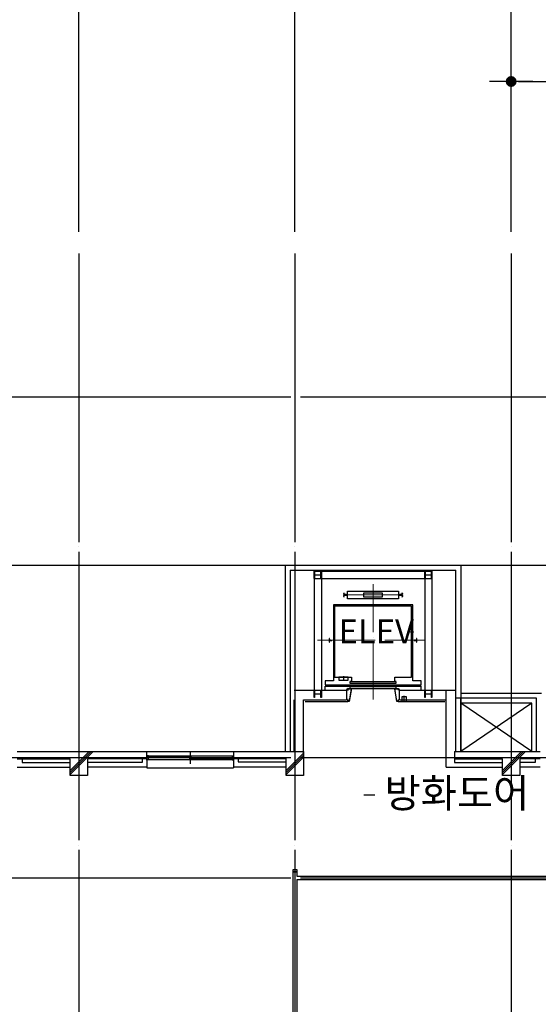
# Model space of a CAD drawing. Units: millimetres. Extents: x 1412311 to 2465615, y -1430805 to 70522.
# Drawn here: x 2257173 to 2267968, y 30397 to 50871 of the extents above; entities that cross this region are included whole.
import ezdxf
from ezdxf.enums import TextEntityAlignment as Align

# ---------------------------------------------------------------- set-up
doc = ezdxf.new("R2010")
doc.units = ezdxf.units.MM
doc.header["$LTSCALE"] = 100
doc.header["$MEASUREMENT"] = 0
doc.linetypes.add('CEN', pattern=[62, 60, -1, 0, -1])
doc.linetypes.add('DOT_CENTER', pattern=[14, 12, -1, 0, -1])
doc.layers.get('0').update_dxf_attribs({"linetype": 'CONTINUOUS', "lineweight": 0})
doc.layers.get('DEFPOINTS').update_dxf_attribs({"linetype": 'CONTINUOUS'})
for name, color, linetype in [('3', 3, 'CONTINUOUS'), ('5', 5, 'CONTINUOUS'), ('CEN', 1, 'CEN'), ('COL', 2, 'CONTINUOUS'), ('DIM', 7, 'CONTINUOUS'), ('FIN', 5, 'CONTINUOUS'), ('FUR', 4, 'CONTINUOUS'), ('HAT', 5, 'CONTINUOUS'), ('L', 7, 'CONTINUOUS'), ('WAL', 3, 'CONTINUOUS'), ('WID', 4, 'CONTINUOUS'), ('벽돌', 6, 'CONTINUOUS')]:
    doc.layers.add(name, color=color, linetype=linetype)
doc.layers.add('TEX', color=3, linetype='CONTINUOUS', lineweight=20)
doc.styles.add('SIM', font='SIMPLEX')
doc.styles.add('울릉도L', font='txt')
doc.dimstyles.new('ndim', dxfattribs={"dimscale": 100, "dimtxt": 1.5, "dimasz": 0.5, "dimexe": 1.2, "dimexo": 1.5, "dimgap": 0.7, "dimtad": 1, "dimdec": 0, "dimzin": 0, "dimdsep": 32, "dimtxsty": 'SIM', "dimblk": 'DOTK', "dimcen": 5, "dimclrd": 7, "dimclre": 7, "dimclrt": 3, "dimadec": 0, "dimazin": 0, "dimtfac": 1, "dimtdec": 0, "dimtix": 1, "dimtmove": 0, "dimatfit": 1, "dimldrblk": 'DOT', "dimfxl": 0, "dimtolj": 1, "dimtzin": 0, "dimlwd": -1, "dimlwe": -1, "dimarcsym": 0})

# ---------------------------------------------------------------- blocks, each defined once
blk = doc.blocks.new('DOTK')
blk.add_line((-3, 0), (3, 0))
at = {"const_width": 0.75}
blk.add_lwpolyline([(-0.375, 0, 1), (0.375, 0, 1)], format="xyb", close=True, dxfattribs=at)
blk = doc.blocks.new('*D339')
at = {"layer": 'DEFPOINTS', "color": 0}
for p in [(2276403, 52798), (2249403, 46009), (2276403, 46009)]:
    blk.add_point(p, dxfattribs=at)
at = {"layer": 'DIM', "color": 7}
for p, q in [((2249403, 46459), (2249403, 53158)), ((2276403, 46459), (2276403, 53158)), ((2249553, 52798), (2276253, 52798))]:
    blk.add_line(p, q, dxfattribs=at)
at = {"layer": 'DIM', "color": 7, "xscale": 150, "yscale": 150, "zscale": 150, "rotation": 180}
blk.add_blockref('DOTK', (2249403, 52798), dxfattribs=at)
at = {"layer": 'DIM', "color": 7, "xscale": 150, "yscale": 150, "zscale": 150}
blk.add_blockref('DOTK', (2276403, 52798), dxfattribs=at)
at = {"layer": 'DIM', "color": 3, "insert": (2262903, 53233), "char_height": 450, "attachment_point": 5, "style": 'SIM'}
blk.add_mtext('\\A1;27000', dxfattribs=at)
blk = doc.blocks.new('_Dot')
at = {"color": 0, "linetype": 'ByBlock', "lineweight": -2}
blk.add_line((-0.5, 0), (-1, 0), dxfattribs=at)
at = {"color": 0, "linetype": 'ByBlock', "const_width": 0.5}
blk.add_lwpolyline([(-0.25, 0, 1), (0.25, 0, 1)], format="xyb", close=True, dxfattribs=at)
blk = doc.blocks.new('*D342')
at = {"layer": 'DEFPOINTS', "color": 0}
for p in [(2303403, 54598), (2249403, 46009), (2303403, 46009)]:
    blk.add_point(p, dxfattribs=at)
at = {"layer": 'DIM', "color": 7}
for p, q in [((2249403, 46459), (2249403, 54958)), ((2303403, 46459), (2303403, 54958)), ((2249553, 54598), (2303253, 54598))]:
    blk.add_line(p, q, dxfattribs=at)
at = {"layer": 'DIM', "color": 7, "xscale": 150, "yscale": 150, "zscale": 150, "rotation": 180}
blk.add_blockref('DOTK', (2249403, 54598), dxfattribs=at)
at = {"layer": 'DIM', "color": 7, "xscale": 150, "yscale": 150, "zscale": 150}
blk.add_blockref('DOTK', (2303403, 54598), dxfattribs=at)
at = {"layer": 'DIM', "color": 3, "insert": (2276403, 55033), "char_height": 450, "attachment_point": 5, "style": 'SIM'}
blk.add_mtext('\\A1;54000', dxfattribs=at)
blk = doc.blocks.new('*D344')
at = {"layer": 'DEFPOINTS', "color": 0}
for p in [(2258403, 51162), (2253903, 46009), (2258403, 46009)]:
    blk.add_point(p, dxfattribs=at)
at = {"layer": 'DIM', "color": 7}
for p, q in [((2253903, 46459), (2253903, 51522)), ((2258403, 46459), (2258403, 51522)), ((2254053, 51162), (2258253, 51162))]:
    blk.add_line(p, q, dxfattribs=at)
at = {"layer": 'DIM', "color": 7, "xscale": 150, "yscale": 150, "zscale": 150, "rotation": 180}
blk.add_blockref('DOTK', (2253903, 51162), dxfattribs=at)
at = {"layer": 'DIM', "color": 7, "xscale": 150, "yscale": 150, "zscale": 150}
blk.add_blockref('DOTK', (2258403, 51162), dxfattribs=at)
at = {"layer": 'DIM', "color": 3, "insert": (2256153, 51597), "char_height": 450, "attachment_point": 5, "style": 'SIM'}
blk.add_mtext('\\A1;4500', dxfattribs=at)
blk = doc.blocks.new('*D345')
at = {"layer": 'DEFPOINTS', "color": 0}
for p in [(2262903, 51162), (2258403, 46009), (2262903, 46009)]:
    blk.add_point(p, dxfattribs=at)
at = {"layer": 'DIM', "color": 7}
for p, q in [((2258403, 46459), (2258403, 51522)), ((2262903, 46459), (2262903, 51522)), ((2258553, 51162), (2262753, 51162))]:
    blk.add_line(p, q, dxfattribs=at)
at = {"layer": 'DIM', "color": 7, "xscale": 150, "yscale": 150, "zscale": 150, "rotation": 180}
blk.add_blockref('DOTK', (2258403, 51162), dxfattribs=at)
at = {"layer": 'DIM', "color": 7, "xscale": 150, "yscale": 150, "zscale": 150}
blk.add_blockref('DOTK', (2262903, 51162), dxfattribs=at)
at = {"layer": 'DIM', "color": 3, "insert": (2260653, 51597), "char_height": 450, "attachment_point": 5, "style": 'SIM'}
blk.add_mtext('\\A1;4500', dxfattribs=at)
blk = doc.blocks.new('*D346')
at = {"layer": 'DEFPOINTS', "color": 0}
for p in [(2267403, 51162), (2262903, 46009), (2267403, 46009)]:
    blk.add_point(p, dxfattribs=at)
at = {"layer": 'DIM', "color": 7}
for p, q in [((2262903, 46459), (2262903, 51522)), ((2267403, 46459), (2267403, 51522)), ((2263053, 51162), (2267253, 51162))]:
    blk.add_line(p, q, dxfattribs=at)
at = {"layer": 'DIM', "color": 7, "xscale": 150, "yscale": 150, "zscale": 150, "rotation": 180}
blk.add_blockref('DOTK', (2262903, 51162), dxfattribs=at)
at = {"layer": 'DIM', "color": 7, "xscale": 150, "yscale": 150, "zscale": 150}
blk.add_blockref('DOTK', (2267403, 51162), dxfattribs=at)
at = {"layer": 'DIM', "color": 3, "insert": (2265153, 51597), "char_height": 450, "attachment_point": 5, "style": 'SIM'}
blk.add_mtext('\\A1;4500', dxfattribs=at)
blk = doc.blocks.new('*D347')
at = {"layer": 'DEFPOINTS', "color": 0}
for p in [(2271903, 51162), (2267403, 46009), (2271903, 46009)]:
    blk.add_point(p, dxfattribs=at)
at = {"layer": 'DIM', "color": 7}
for p, q in [((2267403, 46459), (2267403, 51522)), ((2271903, 46459), (2271903, 51522)), ((2267553, 51162), (2271753, 51162))]:
    blk.add_line(p, q, dxfattribs=at)
at = {"layer": 'DIM', "color": 7, "xscale": 150, "yscale": 150, "zscale": 150, "rotation": 180}
blk.add_blockref('DOTK', (2267403, 51162), dxfattribs=at)
at = {"layer": 'DIM', "color": 7, "xscale": 150, "yscale": 150, "zscale": 150}
blk.add_blockref('DOTK', (2271903, 51162), dxfattribs=at)
at = {"layer": 'DIM', "color": 3, "insert": (2269653, 51597), "char_height": 450, "attachment_point": 5, "style": 'SIM'}
blk.add_mtext('\\A1;4500', dxfattribs=at)
blk = doc.blocks.new('*D354')
at = {"layer": 'DEFPOINTS', "color": 0}
for p in [(2270403, 49586), (2267403, 46009), (2270403, 46009)]:
    blk.add_point(p, dxfattribs=at)
at = {"layer": 'DIM', "color": 7}
for p, q in [((2267403, 46459), (2267403, 49946)), ((2270403, 46459), (2270403, 49946)), ((2267553, 49586), (2270253, 49586))]:
    blk.add_line(p, q, dxfattribs=at)
at = {"layer": 'DIM', "color": 7, "xscale": 150, "yscale": 150, "zscale": 150, "rotation": 180}
blk.add_blockref('DOTK', (2267403, 49586), dxfattribs=at)
at = {"layer": 'DIM', "color": 7, "xscale": 150, "yscale": 150, "zscale": 150}
blk.add_blockref('DOTK', (2270403, 49586), dxfattribs=at)
at = {"layer": 'DIM', "color": 3, "insert": (2268903, 50021), "char_height": 450, "attachment_point": 5, "style": 'SIM'}
blk.add_mtext('\\A1;3000', dxfattribs=at)

msp = doc.modelspace()

# ---------------------------------------------------------------- linework, layer by layer
at = {"linetype": 'DOT_CENTER'}
for p, q in [((2264528.4, 36734.2), (2264528.4, 39136.7)), ((2263935.4, 38909.2), (2265167.4, 38909.2)), ((2263373.4, 37967.1), (2265603.4, 37967.1))]:
    msp.add_line(p, q, dxfattribs=at)
at = {"layer": '3', "linetype": 'Continuous'}
for p, q in [((2263918.4, 38923.2), (2263918.4, 38939.2)), ((2263920.4, 38923.2), (2263920.4, 38939.2)), ((2263928.4, 38948.2), (2263927.4, 38948.2)), ((2263928.4, 38948.2), (2263927.4, 38948.2)), ((2263927.4, 38946.2), (2263928.4, 38946.2)), ((2263971.4, 38916.2), (2263927.4, 38916.2)), ((2263971.4, 38914.2), (2263927.4, 38914.2)), ((2263927.4, 38904.2), (2263971.4, 38904.2)), ((2263927.4, 38902.2), (2263971.4, 38902.2)), ((2263928.4, 38946.2), (2263928.4, 38948.2)), ((2263928.4, 38946.2), (2263928.4, 38948.2)), ((2263998.4, 38989.2), (2265058.4, 38989.2)), ((2263998.4, 38829.2), (2263998.4, 38989.2)), ((2265058.4, 38989.2), (2265058.4, 38829.2)), ((2265129.4, 38916.2), (2265085.4, 38916.2)), ((2265129.4, 38914.2), (2265085.4, 38914.2)), ((2265085.4, 38904.2), (2265129.4, 38904.2)), ((2265085.4, 38902.2), (2265129.4, 38902.2)), ((2265128.4, 38948.2), (2265128.4, 38946.2)), ((2265129.4, 38948.2), (2265128.4, 38948.2)), ((2265128.4, 38948.2), (2265128.4, 38946.2)), ((2265129.4, 38948.2), (2265128.4, 38948.2)), ((2265128.4, 38946.2), (2265129.4, 38946.2)), ((2265136.4, 38939.2), (2265136.4, 38923.2)), ((2265138.4, 38939.2), (2265138.4, 38923.2)), ((2263703.4, 38702.1), (2263703.4, 37125.1)), ((2265353.4, 38702.1), (2263703.4, 38702.1)), ((2263918.4, 38879.2), (2263918.4, 38895.2)), ((2263920.4, 38879.2), (2263920.4, 38895.2)), ((2263928.4, 38872.2), (2263927.4, 38872.2)), ((2263927.4, 38870.2), (2263928.4, 38870.2)), ((2263928.4, 38870.2), (2263928.4, 38872.2)), ((2265058.4, 38829.2), (2263998.4, 38829.2)), ((2265129.4, 38872.2), (2265128.4, 38872.2)), ((2265128.4, 38872.2), (2265128.4, 38870.2)), ((2265128.4, 38870.2), (2265129.4, 38870.2)), ((2265136.4, 38895.2), (2265136.4, 38879.2)), ((2265138.4, 38895.2), (2265138.4, 38879.2)), ((2265353.4, 37125.1), (2265353.4, 38702.1)), ((2263728.4, 38677.1), (2263728.4, 37202.1)), ((2265328.4, 38677.1), (2263728.4, 38677.1)), ((2265328.4, 37202.1), (2265328.4, 38677.1)), ((2265321.9, 38154.3), (2265321.9, 37779.8)), ((2265353.4, 38154.3), (2265321.9, 38154.3)), ((2265353.4, 37779.8), (2265353.4, 38154.3)), ((2263615.4, 38006.1), (2263614.4, 38006.1)), ((2263614.4, 38006.1), (2263614.4, 37928.1)), ((2263618.4, 38006.1), (2263614.4, 38006.1)), ((2263615.4, 38006.1), (2263614.4, 38006.1)), ((2263615.4, 38006.1), (2263614.4, 38006.1)), ((2263614.4, 37928.1), (2263615.4, 37928.1)), ((2263615.4, 38006.1), (2263618.4, 38006.1)), ((2263615.4, 38006.1), (2263618.4, 38006.1)), ((2263618.4, 37928.1), (2263615.4, 37928.1)), ((2263622.2, 37973.8), (2263620.6, 38003.3)), ((2263620.6, 37930.9), (2263622.2, 37960.4)), ((2263641.6, 37970.1), (2263627.3, 37970.1)), ((2263627.3, 37964.1), (2263641.6, 37964.1)), ((2263644.4, 37972.1), (2263668.4, 37972.1)), ((2263644.4, 37962.1), (2263668.4, 37962.1)), ((2263670.4, 37970.1), (2263670.4, 37964.1)), ((2265386.4, 37964.1), (2265386.4, 37970.1)), ((2265388.4, 37972.1), (2265412.4, 37972.1)), ((2265388.4, 37962.1), (2265412.4, 37962.1)), ((2265429.5, 37970.1), (2265415.3, 37970.1)), ((2265415.3, 37964.1), (2265429.5, 37964.1)), ((2265436.2, 38003.3), (2265434.7, 37973.8)), ((2265434.7, 37960.4), (2265436.2, 37930.9)), ((2265438.4, 38006.1), (2265441.4, 38006.1)), ((2265442.4, 38006.1), (2265438.4, 38006.1)), ((2265438.4, 38006.1), (2265441.4, 38006.1)), ((2265441.4, 37928.1), (2265438.4, 37928.1)), ((2265442.4, 38006.1), (2265441.4, 38006.1)), ((2265442.4, 38006.1), (2265441.4, 38006.1)), ((2265442.4, 38006.1), (2265441.4, 38006.1)), ((2265441.4, 37928.1), (2265442.4, 37928.1)), ((2265442.4, 37928.1), (2265442.4, 38006.1)), ((2265321.9, 37779.8), (2265353.4, 37779.8)), ((2263528.4, 37125.1), (2263528.4, 37042.1)), ((2263703.4, 37125.1), (2263528.4, 37125.1)), ((2263728.4, 37202.1), (2264078.4, 37202.1)), ((2263813.4, 37204.1), (2264013.4, 37204.1)), ((2263818.4, 37204.1), (2263818.4, 37137.1)), ((2263818.4, 37137.1), (2264008.4, 37137.1)), ((2263858.4, 37209.1), (2263878.4, 37209.1)), ((2263858.4, 37204.1), (2263858.4, 37209.1)), ((2263878.4, 37209.1), (2263878.4, 37204.1)), ((2263913.4, 37221), (2263913.4, 37131.4)), ((2263953.4, 37209.1), (2263973.4, 37209.1)), ((2263953.4, 37204.1), (2263953.4, 37209.1)), ((2263973.4, 37209.1), (2263973.4, 37204.1)), ((2264008.4, 37137.1), (2264008.4, 37204.1)), ((2264048.4, 37182.8), (2264048.4, 37202.1)), ((2264078.4, 37112.1), (2264048.4, 37112.1)), ((2264048.4, 37102.1), (2264048.4, 37072.1)), ((2265008.4, 37102.1), (2264048.4, 37102.1)), ((2264048.4, 37072.1), (2265008.4, 37072.1)), ((2264078.4, 37202.1), (2264078.4, 37112.1)), ((2264978.4, 37112.1), (2264978.4, 37202.1)), ((2264978.4, 37202.1), (2265328.4, 37202.1)), ((2265008.4, 37112.1), (2264978.4, 37112.1)), ((2265008.4, 37202.1), (2265008.4, 37182.8)), ((2265008.4, 37072.1), (2265008.4, 37102.1)), ((2265528.4, 37125.1), (2265353.4, 37125.1)), ((2265528.4, 37042.1), (2265528.4, 37125.1)), ((2263528.4, 37042.1), (2265528.4, 37042.1)), ((2263528.4, 36927.1), (2263528.4, 37012.1)), ((2263528.4, 37012.1), (2265528.4, 37012.1)), ((2263978.4, 36927.1), (2264006.7, 36962.1)), ((2264008.7, 36962.1), (2264006.7, 36962.1)), ((2264006.7, 36927.4), (2264006.7, 36962.1)), ((2264006.7, 36962.1), (2264006.7, 36960.1)), ((2264006.7, 36962.1), (2264078.4, 36962.1)), ((2264006.7, 36927.4), (2264008.7, 36927.4)), ((2264008.7, 36927.4), (2264008.7, 36960.1)), ((2264008.7, 36960.1), (2264076, 36960.1)), ((2264076, 36960.1), (2264030, 36699.1)), ((2264078.4, 36962.1), (2264031.7, 36697.1)), ((2264048.4, 36997.1), (2264048.4, 36967.1)), ((2264048.4, 36997.1), (2264048.4, 36967.1)), ((2265008.4, 36997.1), (2264048.4, 36997.1)), ((2264048.4, 36967.1), (2265008.4, 36967.1)), ((2264978.4, 36962.1), (2265050.1, 36962.1)), ((2265025.1, 36697.1), (2264978.4, 36962.1)), ((2264980.8, 36960.1), (2265048.1, 36960.1)), ((2265026.8, 36699.1), (2264980.8, 36960.1)), ((2265008.4, 36967.1), (2265008.4, 36997.1)), ((2265050.1, 36962.1), (2265048.1, 36962.1)), ((2265048.1, 36960.1), (2265048.1, 36927.4)), ((2265048.1, 36927.4), (2265050.1, 36927.4)), ((2265050.1, 36962.1), (2265050.1, 36927.4)), ((2265050.1, 36960.1), (2265050.1, 36962.1)), ((2265050.1, 36962.1), (2265078.4, 36927.1)), ((2265528.4, 36927.1), (2265528.4, 37012.1)), ((2264008.7, 36733.7), (2264006.7, 36733.7)), ((2264006.7, 36697.1), (2264006.7, 36733.7)), ((2264031.7, 36697.1), (2264006.7, 36697.1)), ((2264008.7, 36699.1), (2264008.7, 36733.7)), ((2264030, 36699.1), (2264008.7, 36699.1)), ((2265050.1, 36697.1), (2265025.1, 36697.1)), ((2265048.1, 36699.1), (2265026.8, 36699.1)), ((2265050.1, 36733.7), (2265048.1, 36733.7)), ((2265048.1, 36733.7), (2265048.1, 36699.1)), ((2265050.1, 36733.7), (2265050.1, 36697.1)), ((2265128.4, 36697.1), (2265228.4, 36697.1)), ((2265135.9, 36697.1), (2265135.9, 36797.1)), ((2265135.9, 36797.1), (2265220.9, 36797.1)), ((2265178.4, 36690.7), (2265178.4, 36810.3)), ((2265220.9, 36797.1), (2265220.9, 36697.1))]:
    msp.add_line(p, q, dxfattribs=at)
at = {"layer": '3'}
for p, q in [((2265353.4, 38154.3), (2265321.9, 37779.8)), ((2265353.4, 37779.8), (2265321.9, 38154.3)), ((2259823.5, 35336.1), (2259823.5, 35316.1)), ((2259823.5, 35316.1), (2261623.4, 35316.1)), ((2261623.4, 35336.1), (2261623.4, 35316.1))]:
    msp.add_line(p, q, dxfattribs=at)
at = {"layer": '3', "linetype": 'Continuous'}
msp.add_lwpolyline([(2264328.4, 38869.2), (2264728.4, 38869.2), (2264728.4, 38949.2), (2264328.4, 38949.2)], close=True, dxfattribs=at)
for centre, radius, start, end in [((2263927.4, 38939.2), 9, 90, 180), ((2263927.4, 38923.2), 9, 180, 270), ((2263927.4, 38895.2), 9, 90, 180), ((2263927.4, 38939.2), 7, 90, 180), ((2263927.4, 38923.2), 7, 180, 270), ((2263927.4, 38895.2), 7, 90, 180), ((2263971.4, 38909.2), 7, 265.81393, 0), ((2263971.4, 38909.2), 7, 90, 91.59085), ((2263971.4, 38909.2), 5, 267.48897, 90), ((2263971.4, 38909.2), 7, 0, 90), ((2265085.4, 38909.2), 7, 90, 180), ((2265085.4, 38909.2), 7, 180, 274.18607), ((2265085.4, 38909.2), 5, 90, 272.51103), ((2265085.4, 38909.2), 7, 88.40915, 90), ((2265129.4, 38939.2), 9, 0, 90), ((2265129.4, 38939.2), 7, 0, 90), ((2265129.4, 38923.2), 7, 270, 0), ((2265129.4, 38923.2), 9, 270, 0), ((2265129.4, 38895.2), 9, 0, 90), ((2265129.4, 38895.2), 7, 0, 90), ((2263927.4, 38879.2), 9, 180, 270), ((2263927.4, 38879.2), 7, 180, 270), ((2265129.4, 38879.2), 7, 270, 0), ((2265129.4, 38879.2), 9, 270, 0), ((2263618, 38003.5), 2.61, 355.17377, 81.04476), ((2263618, 38003.5), 2.61, 355.17377, 81.04476), ((2263618, 38003.5), 2.61, 355.17377, 81.04476), ((2263618, 37930.6), 2.61, 278.95524, 4.82623), ((2263626.7, 37974.6), 4.63, 190.95271, 277.57011), ((2263626.7, 37959.5), 4.63, 82.42989, 169.04729), ((2263642, 37972.5), 2.46, 260.28825, 350.28825), ((2263642, 37961.6), 2.46, 9.71175, 99.71175), ((2263668.4, 37970.1), 2, 0, 90), ((2263668.4, 37964.1), 2, 270, 0), ((2265388.4, 37970.1), 2, 90, 180), ((2265388.4, 37964.1), 2, 180, 270), ((2265414.8, 37972.5), 2.46, 189.71175, 279.71175), ((2265414.8, 37961.6), 2.46, 80.28825, 170.28825), ((2265430.1, 37974.6), 4.63, 262.42989, 349.04729), ((2265430.1, 37959.5), 4.63, 10.95271, 97.57011), ((2265438.8, 38003.5), 2.61, 98.95524, 184.82623), ((2265438.8, 38003.5), 2.61, 98.95524, 184.82623), ((2265438.8, 38003.5), 2.61, 98.95524, 184.82623), ((2265438.8, 37930.6), 2.61, 175.17377, 261.04476)]:
    msp.add_arc(centre, radius, start, end, dxfattribs=at)
at = {"layer": '5'}
for p, q in [((2258223.4, 35259), (2258616.5, 35652.1)), ((2258223.4, 35216.6), (2258658.9, 35652.1)), ((2258223.4, 35174.1), (2258701.3, 35652.1)), ((2267223.4, 35259), (2267616.5, 35652.1)), ((2267223.4, 35216.6), (2267658.9, 35652.1)), ((2267223.4, 35174.1), (2267701.3, 35652.1)), ((2262723.4, 35259), (2263083.4, 35619)), ((2262723.4, 35216.6), (2263083.4, 35576.6)), ((2262723.4, 35174.1), (2263083.4, 35534.1))]:
    msp.add_line(p, q, dxfattribs=at)
at = {"layer": '5', "color": 5}
msp.add_line((2259823.5, 35652.1), (2261623.4, 35652.1), dxfattribs=at)
at = {"layer": 'CEN'}
for p, q in [((2258403.4, 46008.9), (2258403.4, 14111.9)), ((2262903.4, 46008.9), (2262903.4, 14111.9)), ((2267403.4, 46008.9), (2267403.4, 14111.9)), ((2232016, 43027.1), (2321313.5, 43027.1)), ((2232016, 39527.1), (2277275.5, 39527.1)), ((2232016, 35527.1), (2321313.5, 35527.1)), ((2232016, 33027.1), (2277298.2, 33027.1))]:
    msp.add_line(p, q, dxfattribs=at)
at = {"layer": 'COL'}
for p, q in [((2257123.4, 35652.1), (2259823.5, 35652.1)), ((2259823.5, 35502.1), (2259823.5, 35652.1)), ((2261623.4, 35652.1), (2263083.4, 35652.1)), ((2261623.4, 35652.1), (2261623.4, 35502.1)), ((2263083.4, 35652.1), (2263083.4, 35152.1)), ((2266223.4, 35652.1), (2268003.4, 35652.1)), ((2266223.4, 35652.1), (2266223.4, 35502.1)), ((2257123.4, 35502.1), (2258223.4, 35502.1)), ((2258223.4, 35152.1), (2258223.4, 35502.1)), ((2258583.4, 35502.1), (2258583.4, 35152.1)), ((2259823.5, 35502.1), (2258583.4, 35502.1)), ((2261623.4, 35511.1), (2262723.4, 35511.1)), ((2262723.4, 35152.1), (2262723.4, 35511.1)), ((2266223.4, 35502.1), (2267223.4, 35502.1)), ((2267223.4, 35152.1), (2267223.4, 35502.1)), ((2267583.4, 35502.1), (2267583.4, 35152.1)), ((2268003.4, 35502.1), (2267583.4, 35502.1)), ((2258583.4, 35152.1), (2258223.4, 35152.1)), ((2263083.4, 35152.1), (2262723.4, 35152.1)), ((2267583.4, 35152.1), (2267223.4, 35152.1)), ((2262865.9, 33152.1), (2262940.9, 33152.1))]:
    msp.add_line(p, q, dxfattribs=at)
for points in [[(2263303.4, 39327.1), (2263303.4, 39402.1), (2263312.4, 39402.1), (2263312.4, 39335.3, 0.4142136), (2263316.9, 39330.8), (2263439.9, 39330.8, 0.4142136), (2263444.4, 39335.3), (2263444.4, 39402.1), (2263453.4, 39402.1), (2263453.4, 39252.1), (2263444.4, 39252.1), (2263444.4, 39318.8, 0.4142136), (2263439.9, 39323.3), (2263316.9, 39323.3, 0.4142136), (2263312.4, 39318.8), (2263312.4, 39252.1), (2263303.4, 39252.1)], [(2265603.4, 39327.1), (2265603.4, 39402.1), (2265612.4, 39402.1), (2265612.4, 39335.3, 0.4142136), (2265616.9, 39330.8), (2265739.9, 39330.8, 0.4142136), (2265744.4, 39335.3), (2265744.4, 39402.1), (2265753.4, 39402.1), (2265753.4, 39252.1), (2265744.4, 39252.1), (2265744.4, 39318.8, 0.4142136), (2265739.9, 39323.3), (2265616.9, 39323.3, 0.4142136), (2265612.4, 39318.8), (2265612.4, 39252.1), (2265603.4, 39252.1)], [(2263303.4, 36852.1), (2263303.4, 36927.1), (2263312.4, 36927.1), (2263312.4, 36860.3, 0.4142136), (2263316.9, 36855.8), (2263439.9, 36855.8, 0.4142136), (2263444.4, 36860.3), (2263444.4, 36927.1), (2263453.4, 36927.1), (2263453.4, 36777.1), (2263444.4, 36777.1), (2263444.4, 36843.8, 0.4142136), (2263439.9, 36848.3), (2263316.9, 36848.3, 0.4142136), (2263312.4, 36843.8), (2263312.4, 36777.1), (2263303.4, 36777.1)], [(2265603.4, 36852.1), (2265603.4, 36927.1), (2265612.4, 36927.1), (2265612.4, 36860.3, 0.4142136), (2265616.9, 36855.8), (2265739.9, 36855.8, 0.4142136), (2265744.4, 36860.3), (2265744.4, 36927.1), (2265753.4, 36927.1), (2265753.4, 36777.1), (2265744.4, 36777.1), (2265744.4, 36843.8, 0.4142136), (2265739.9, 36848.3), (2265616.9, 36848.3, 0.4142136), (2265612.4, 36843.8), (2265612.4, 36777.1), (2265603.4, 36777.1)]]:
    msp.add_lwpolyline(points, format="xyb", close=True, dxfattribs=at)
at = {"layer": 'DIM'}
msp.add_lwpolyline([(2264338.1, 37123, 0, 150, 0), (2264338.1, 36673, 0, 0, 0), (2264338.1, 34753.2, 0, 0, 0)], format="xyseb", dxfattribs=at)
msp.add_lwpolyline([(2264338.1, 34753.2), (2264566.6, 34753.2)], dxfattribs=at)
at = {"layer": 'FIN'}
for p, q in [((2262803.4, 39427.1), (2262803.4, 35652.1)), ((2262803.4, 39427.1), (2266253.4, 39427.1)), ((2266253.4, 36927.1), (2266253.4, 39427.1)), ((2268033.3, 36862.1), (2266353.4, 36862.1)), ((2263113.4, 36697.1), (2264006.7, 36697.1)), ((2265050.1, 36697.1), (2266023.4, 36697.1))]:
    msp.add_line(p, q, dxfattribs=at)
at = {"layer": 'FUR'}
for p, q in [((2267833.3, 35652.1), (2266353.4, 36662.1)), ((2267833.3, 36662.1), (2266353.4, 35652.1))]:
    msp.add_line(p, q, dxfattribs=at)
at = {"layer": 'HAT'}
msp.add_line((2264078.4, 36962.1), (2264978.4, 36962.1), dxfattribs=at)
at = {"layer": 'L'}
for p, q in [((2263303.4, 39402.1), (2265753.4, 39402.1)), ((2263303.4, 39402.1), (2263303.4, 36927.1)), ((2263453.4, 39402.1), (2263453.4, 36927.1)), ((2265603.4, 39402.1), (2265603.4, 36927.1)), ((2265753.4, 39402.1), (2265753.4, 36927.1)), ((2263303.4, 39252.1), (2265753.4, 39252.1))]:
    msp.add_line(p, q, dxfattribs=at)
at = {"layer": 'WAL'}
for p, q in [((2262703.4, 35652.1), (2262703.4, 39527.1)), ((2262703.4, 39527.1), (2266353.4, 39527.1)), ((2266353.4, 39527.1), (2266353.4, 35652.1)), ((2262883.4, 36927.1), (2263978.4, 36927.1)), ((2265078.4, 36927.1), (2266253.4, 36927.1)), ((2266053.4, 35327.1), (2266053.4, 36927.1)), ((2266253.4, 35652.1), (2266253.4, 36927.1)), ((2262883.4, 35652.1), (2262883.4, 36727.1)), ((2263083.4, 35627.1), (2263083.4, 36727.1)), ((2263083.4, 36727.1), (2263978.4, 36727.1)), ((2265078.4, 36727.1), (2266053.4, 36727.1)), ((2257223.4, 35502.1), (2257223.4, 35427.1)), ((2257223.4, 35427.1), (2258223.4, 35427.1)), ((2259723.5, 35427.1), (2258583.4, 35427.1)), ((2259723.5, 35502.1), (2259723.5, 35427.1)), ((2259823.5, 35502.1), (2259823.5, 35327.1)), ((2261623.4, 35511.1), (2261623.4, 35336.1)), ((2261723.4, 35511.1), (2261723.4, 35436.1)), ((2261723.4, 35436.1), (2262723.4, 35436.1)), ((2266223.4, 35502.1), (2266223.4, 35427.1)), ((2266223.4, 35427.1), (2267223.4, 35427.1)), ((2267903.4, 35427.1), (2267583.4, 35427.1)), ((2267903.4, 35502.1), (2267903.4, 35427.1)), ((2257123.4, 35327.1), (2258223.4, 35327.1)), ((2259823.5, 35327.1), (2258583.4, 35327.1)), ((2261623.4, 35336.1), (2262723.4, 35336.1)), ((2266053.4, 35327.1), (2267223.4, 35327.1)), ((2268003.4, 35327.1), (2267583.4, 35327.1))]:
    msp.add_line(p, q, dxfattribs=at)
at = {"layer": 'WAL', "linetype": 'Continuous'}
for p, q in [((2263978.4, 36927.1), (2263978.4, 36727.1)), ((2265078.4, 36727.1), (2265078.4, 36927.1))]:
    msp.add_line(p, q, dxfattribs=at)
at = {"layer": 'WID'}
for p, q in [((2260723.5, 35648.3), (2260723.5, 35397)), ((2259853.5, 35562.1), (2259823.5, 35562.1)), ((2259823.5, 35553.1), (2259823.5, 35562.1)), ((2259823.5, 35482.1), (2259823.5, 35491.1)), ((2259853.5, 35482.1), (2259823.5, 35482.1)), ((2259823.5, 35473.1), (2259823.5, 35482.1)), ((2259853.5, 35482.1), (2259823.5, 35482.1)), ((2259841, 35523.1), (2259841, 35562.1)), ((2259853.5, 35523.1), (2259841, 35523.1)), ((2259844.6, 35557.2), (2259882.6, 35557.2)), ((2259844.6, 35527.2), (2259844.6, 35557.2)), ((2259844.6, 35527.2), (2259882.6, 35527.2)), ((2259853.5, 35562.1), (2261593.4, 35562.1)), ((2259853.5, 35482.1), (2259853.5, 35523.1)), ((2259853.5, 35521), (2259853.5, 35523.1)), ((2261593.4, 35482.1), (2259853.5, 35482.1)), ((2259882.6, 35547.2), (2259877.1, 35545.4)), ((2259877.1, 35545.4), (2259877.1, 35539)), ((2259882.6, 35537.2), (2259877.1, 35539)), ((2259879.1, 35544.2), (2259879.1, 35540.2)), ((2259879.1, 35544.2), (2260709.5, 35544.2)), ((2259879.1, 35540.2), (2260709.5, 35540.2)), ((2259882.6, 35557.2), (2260706, 35557.2)), ((2259882.6, 35547.2), (2259882.6, 35557.2)), ((2259882.6, 35527.2), (2259882.6, 35537.2)), ((2259882.6, 35527.2), (2260706, 35527.2)), ((2260741, 35557.2), (2260706, 35557.2)), ((2260706, 35547.2), (2260706, 35557.2)), ((2260706, 35547.2), (2260711.6, 35545.4)), ((2260706, 35537.2), (2260711.6, 35539)), ((2260706, 35527.2), (2260706, 35537.2)), ((2260741, 35527.2), (2260706, 35527.2)), ((2260706.1, 35516.8), (2260741.1, 35516.8)), ((2260706.1, 35516.8), (2260706.1, 35486.8)), ((2260706.1, 35486.8), (2260741.1, 35486.8)), ((2260709.5, 35544.2), (2260709.5, 35540.2)), ((2260709.5, 35544.2), (2260709.5, 35540.2)), ((2260711.6, 35545.4), (2260711.6, 35539)), ((2260741.1, 35506.8), (2260735.5, 35505)), ((2260735.5, 35505), (2260735.5, 35498.6)), ((2260741.1, 35496.8), (2260735.5, 35498.6)), ((2260737.6, 35503.8), (2261568.2, 35503.8)), ((2260737.6, 35503.8), (2260737.6, 35499.8)), ((2260737.6, 35499.8), (2261568.2, 35499.8)), ((2260741, 35527.2), (2260741, 35557.2)), ((2260741.1, 35516.8), (2261564.7, 35516.8)), ((2260741.1, 35516.8), (2260741.1, 35506.8)), ((2260741.1, 35496.8), (2260741.1, 35486.8)), ((2260741.1, 35486.8), (2261564.7, 35486.8)), ((2261602.7, 35516.8), (2261564.7, 35516.8)), ((2261564.7, 35506.8), (2261564.7, 35516.8)), ((2261564.7, 35506.8), (2261570.3, 35505)), ((2261564.7, 35496.8), (2261570.3, 35498.6)), ((2261564.7, 35486.8), (2261564.7, 35496.8)), ((2261602.7, 35486.8), (2261564.7, 35486.8)), ((2261568.2, 35503.8), (2261568.2, 35499.8)), ((2261570.3, 35505), (2261570.3, 35498.6)), ((2261593.4, 35562.1), (2261593.4, 35523.1)), ((2261593.4, 35562.1), (2261623.4, 35562.1)), ((2261593.4, 35523.1), (2261593.4, 35521.1)), ((2261593.4, 35521.1), (2261606, 35521.1)), ((2261593.4, 35482.1), (2261623.4, 35482.1)), ((2261593.4, 35482.1), (2261623.4, 35482.1)), ((2261602.7, 35486.8), (2261602.7, 35516.8)), ((2261606, 35521.1), (2261606, 35482.1)), ((2261623.4, 35562.1), (2261623.4, 35553.1)), ((2261623.4, 35491.1), (2261623.4, 35482.1)), ((2261623.4, 35482.1), (2261623.4, 35473.1)), ((2262865.9, 25652.1), (2262865.9, 33152.1)), ((2262940.9, 33152.1), (2262940.9, 33064.6)), ((2262940.9, 33064.6), (2269306, 33064.6)), ((2262940.9, 32989.6), (2269306, 32989.6)), ((2262940.9, 32989.6), (2262940.9, 25652.1))]:
    msp.add_line(p, q, dxfattribs=at)
for points in [[(2259882.6, 35548), (2259885.4, 35546.6), (2259885.9, 35545.6), (2259886.4, 35544.2)], [(2259882.6, 35536.4), (2259885.4, 35537.8), (2259885.9, 35538.8), (2259886.4, 35540.2)], [(2260706, 35548), (2260703.3, 35546.6), (2260702.8, 35545.6), (2260702.2, 35544.2)], [(2260706, 35536.4), (2260703.3, 35537.8), (2260702.8, 35538.8), (2260702.2, 35540.2)], [(2260741.1, 35507.6), (2260743.8, 35506.2), (2260744.3, 35505.2), (2260744.9, 35503.8)], [(2260741.1, 35496), (2260743.8, 35497.4), (2260744.3, 35498.4), (2260744.9, 35499.8)], [(2261564.7, 35507.6), (2261562, 35506.2), (2261561.4, 35505.2), (2261560.9, 35503.8)], [(2261564.7, 35496), (2261562, 35497.4), (2261561.4, 35498.4), (2261560.9, 35499.8)]]:
    msp.add_lwpolyline(points, dxfattribs=at)
msp.add_lwpolyline([(2262865.9, 33152.1), (2262865.9, 33197.1), (2262940.9, 33197.1), (2262940.9, 33152.1)], close=True, dxfattribs=at)
at = {"layer": '벽돌'}
for p, q in [((2267933.3, 36762.1), (2266253.4, 36762.1)), ((2266353.4, 35652.1), (2266353.4, 36762.1)), ((2267833.3, 36662.1), (2266353.4, 36662.1)), ((2267833.3, 35652.1), (2267833.3, 36662.1)), ((2267933.3, 35652.1), (2267933.3, 36762.1))]:
    msp.add_line(p, q, dxfattribs=at)

# ---------------------------------------------------------------- texts
at = {"layer": 'TEX', "style": '울릉도L'}
for s, height, p in [('ELEV', 500, (2264595.7, 38085.6)), ('방화도어', 600, (2266274.2, 34710.9))]:
    msp.add_text(s, height=height, dxfattribs=at).set_placement(p, align=Align.MIDDLE)

# ---------------------------------------------------------------- dimensions: what is measured, and where the dimension line sits
at = {"layer": 'DIM', "color": 0}
for base, p1, p2, picture, middle in [((2303403.4, 54597.7), (2249403.4, 46008.9), (2303403.4, 46008.9), '*D342', (2276403.4, 55032.7)), ((2276403.4, 52797.7), (2249403.4, 46008.9), (2276403.4, 46008.9), '*D339', (2262903.4, 53232.7)), ((2258403.4, 51161.8), (2253903.4, 46008.9), (2258403.4, 46008.9), '*D344', (2256153.4, 51596.8)), ((2262903.4, 51161.8), (2258403.4, 46008.9), (2262903.4, 46008.9), '*D345', (2260653.4, 51596.8)), ((2267403.4, 51161.8), (2262903.4, 46008.9), (2267403.4, 46008.9), '*D346', (2265153.4, 51596.8)), ((2271903.4, 51161.8), (2267403.4, 46008.9), (2271903.4, 46008.9), '*D347', (2269653.4, 51596.8)), ((2270403.4, 49586.3), (2267403.4, 46008.9), (2270403.4, 46008.9), '*D354', (2268903.4, 50021.3))]:
    dim = msp.add_linear_dim(base=base, p1=p1, p2=p2, dimstyle='ndim', override={"dimscale": 300}, dxfattribs=at)
    dim.commit()
    dim.dimension.update_dxf_attribs({"geometry": picture, "text_midpoint": middle})

doc.saveas('drawing.dxf')
